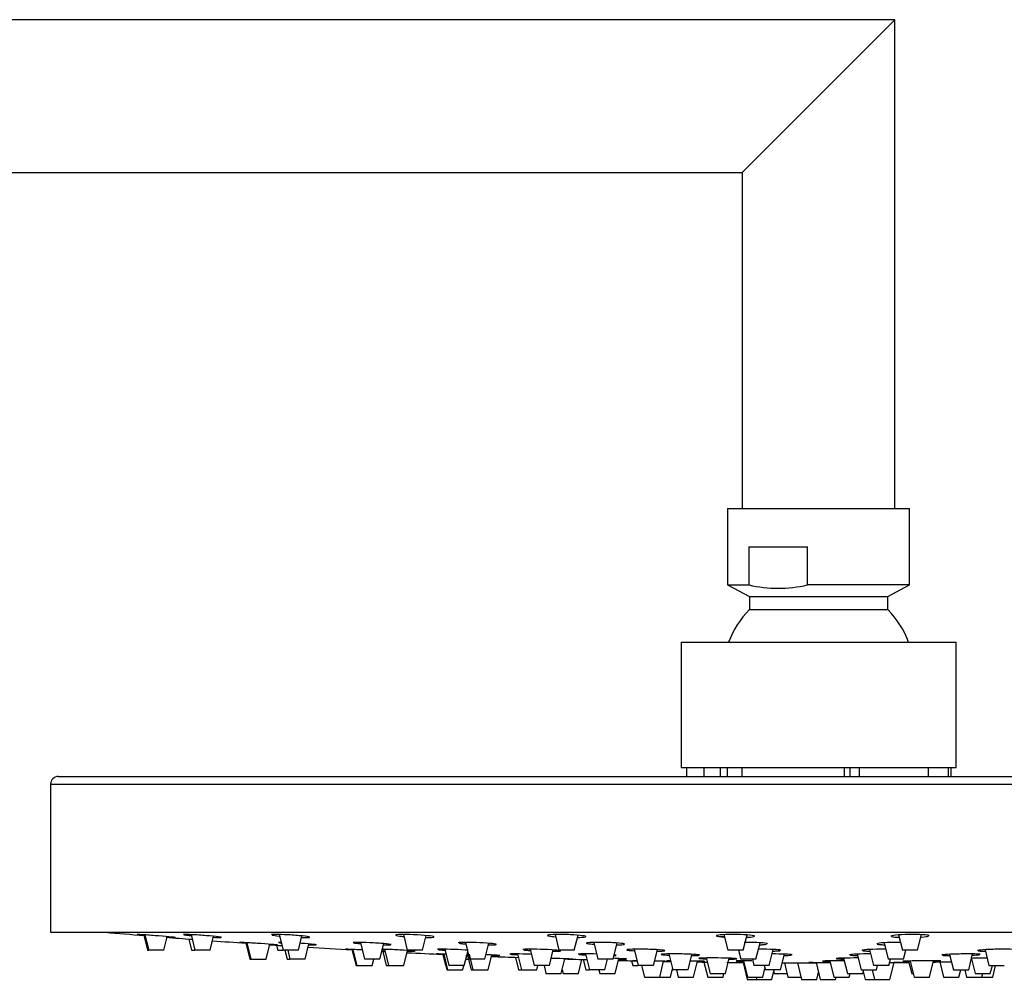
# Model space of a CAD drawing. Units: inches. Extents: x -1057 to -125, y -953 to 1528.
# Drawn here: x -330 to -201, y 1402 to 1528 of the extents above; entities that cross this region are included whole.
import ezdxf

# ---------------------------------------------------------------- set-up
doc = ezdxf.new("R2010")
doc.units = ezdxf.units.IN
for name, color, linetype in [('045022', 7, 'Continuous'), ('045116', 7, 'Continuous'), ('045118', 7, 'Continuous'), ('045119', 7, 'Continuous'), ('045120', 7, 'Continuous'), ('045121', 7, 'Continuous'), ('045122', 7, 'Continuous'), ('Default', 7, 'Continuous')]:
    doc.layers.add(name, color=color, linetype=linetype)

# ---------------------------------------------------------------- blocks, each defined once
blk = doc.blocks.new('SE14')
at = {"layer": '045022', "color": 7, "linetype": 'Continuous', "ltscale": 25.4}
for p, q in [((-215.69, 1527.99), (-530.69, 1527.99)), ((-215.69, 1527.99), (-235.69, 1507.99)), ((-215.69, 1463.99), (-215.69, 1527.99)), ((-217.19, 1526.49), (-234.19, 1509.49)), ((-510.69, 1507.99), (-235.69, 1507.99)), ((-235.69, 1507.99), (-235.69, 1463.99))]:
    blk.add_line(p, q, dxfattribs=at)
at = {"layer": '045116', "color": 7, "linetype": 'Continuous', "ltscale": 25.4}
for p, q in [((-237.59, 1463.99), (-213.79, 1463.99)), ((-237.59, 1463.99), (-237.59, 1453.99)), ((-213.79, 1453.99), (-213.79, 1463.99)), ((-234.8, 1458.99), (-227.15, 1458.99)), ((-234.8, 1458.99), (-234.8, 1453.99)), ((-227.15, 1453.99), (-227.15, 1458.99)), ((-237.59, 1453.99), (-234.8, 1453.99)), ((-237.59, 1453.99), (-234.74, 1452.49)), ((-213.79, 1453.99), (-227.15, 1453.99)), ((-216.64, 1452.49), (-213.79, 1453.99)), ((-234.74, 1452.49), (-216.64, 1452.49)), ((-234.74, 1452.49), (-234.74, 1450.79)), ((-216.64, 1450.79), (-216.64, 1452.49)), ((-234.74, 1450.79), (-216.64, 1450.79))]:
    blk.add_line(p, q, dxfattribs=at)
for centre, radius, start, end in [((-230.97, 1470.69), 17.13, 257.0947, 282.9053), ((-225.53, 1441.89), 12.8, 135.9753, 158.9593), ((-225.84, 1441.89), 12.8, 21.0407, 44.0247)]:
    blk.add_arc(centre, radius, start, end, dxfattribs=at)
at = {"layer": '045118', "color": 7, "linetype": 'Continuous', "ltscale": 25.4}
for p, q in [((-243.69, 1446.49), (-207.69, 1446.49)), ((-243.69, 1446.49), (-243.69, 1430.09)), ((-207.69, 1430.09), (-207.69, 1446.49)), ((-243.69, 1430.09), (-207.69, 1430.09))]:
    blk.add_line(p, q, dxfattribs=at)
at = {"layer": '045119', "color": 7, "linetype": 'Continuous', "ltscale": 25.4}
for p, q in [((-326.19, 1427.92), (-125.19, 1427.92)), ((-326.19, 1427.92), (-326.19, 1408.52)), ((-325.19, 1428.92), (-126.19, 1428.92)), ((-326.19, 1408.52), (-125.19, 1408.52))]:
    blk.add_line(p, q, dxfattribs=at)
blk.add_arc((-325.19, 1427.92), 1, 90, 180, dxfattribs=at)
at = {"layer": '045120', "color": 7, "linetype": 'Continuous', "ltscale": 25.4}
for start, end in [(265.09275, 265.35847), (265.51168, 265.69133), (265.83189, 266.06183), (266.21919, 266.30985), (266.49057, 266.79286), (267.00383, 267.01934), (267.17069, 267.41601), (267.57577, 267.60013), (267.75259, 267.93622), (268.25691, 268.40838), (268.62414, 268.75226), (268.93502, 268.98364), (270.7872, 270.91303), (269.16641, 269.23529), (269.36873, 269.48091), (269.7514, 269.98386), (270.51269, 270.6207)]:
    blk.add_arc((-225.69, 2495.77), 1091.25, start, end, dxfattribs=at)
for points, knots in [([(-313.89, 1408.18), (-314.41, 1408.21), (-314.76, 1408.24), (-314.86, 1408.24), (-314.86, 1408.23), (-314.86, 1408.23)], [0, 0, 0, 0, 0.125, 0.125, 0.1458597, 0.1458597, 0.1458597, 0.1458597]), ([(-314.85, 1408.23), (-314.81, 1408.22), (-314.63, 1408.2), (-314.21, 1408.16), (-314.05, 1408.15), (-313.88, 1408.13)], [0.1606791, 0.1606791, 0.1606791, 0.1606791, 0.25, 0.25, 0.2923473, 0.2923473, 0.2923473, 0.2923473]), ([(-310.92, 1407.9), (-310.89, 1407.89), (-310.87, 1407.89), (-310.33, 1407.85), (-309.97, 1407.83), (-309.8, 1407.83), (-309.98, 1407.86), (-310.78, 1407.93), (-311.39, 1407.98), (-312.68, 1408.09), (-313.36, 1408.14), (-313.89, 1408.18)], [0.4941258, 0.4941258, 0.4941258, 0.4941258, 0.5, 0.5, 0.625, 0.625, 0.75, 0.75, 0.875, 0.875, 1, 1, 1, 1]), ([(-307.27, 1408.18), (-307.88, 1408.21), (-308.37, 1408.24), (-308.75, 1408.24), (-308.81, 1408.23), (-308.81, 1408.22)], [0, 0, 0, 0, 0.125, 0.125, 0.1873228, 0.1873228, 0.1873228, 0.1873228]), ([(-308.78, 1408.2), (-308.74, 1408.2), (-308.69, 1408.19), (-308.45, 1408.15), (-308.17, 1408.12), (-307.81, 1408.08)], [0.2140728, 0.2140728, 0.2140728, 0.2140728, 0.25, 0.25, 0.3354485, 0.3354485, 0.3354485, 0.3354485]), ([(-303.82, 1407.85), (-303.82, 1407.86), (-303.88, 1407.87), (-304.26, 1407.93), (-304.75, 1407.98), (-305.96, 1408.09), (-306.66, 1408.14), (-307.27, 1408.18)], [0.6877601, 0.6877601, 0.6877601, 0.6877601, 0.75, 0.75, 0.875, 0.875, 1, 1, 1, 1]), ([(-304.89, 1407.86), (-304.5, 1407.84), (-304.18, 1407.83), (-303.97, 1407.83), (-303.93, 1407.83), (-303.91, 1407.83)], [0.5344422, 0.5344422, 0.5344422, 0.5344422, 0.625, 0.625, 0.6441784, 0.6441784, 0.6441784, 0.6441784]), ([(-295.09, 1408.18), (-295.75, 1408.21), (-296.35, 1408.24), (-297.08, 1408.23), (-297.26, 1408.22), (-297.27, 1408.19)], [0, 0, 0, 0, 0.125, 0.125, 0.2288015, 0.2288015, 0.2288015, 0.2288015]), ([(-297.19, 1408.16), (-297.06, 1408.12), (-296.74, 1408.08), (-296.27, 1408.03), (-296.26, 1408.03), (-296.24, 1408.03)], [0.267715, 0.267715, 0.267715, 0.267715, 0.375, 0.375, 0.3788973, 0.3788973, 0.3788973, 0.3788973]), ([(-292.27, 1407.88), (-292.27, 1407.88), (-292.27, 1407.89), (-292.38, 1407.93), (-292.73, 1407.98), (-293.76, 1408.09), (-294.44, 1408.14), (-295.09, 1408.18)], [0.7292516, 0.7292516, 0.7292516, 0.7292516, 0.75, 0.75, 0.875, 0.875, 1, 1, 1, 1]), ([(-293.33, 1407.84), (-293.12, 1407.84), (-292.94, 1407.83), (-292.55, 1407.83), (-292.39, 1407.84), (-292.32, 1407.85)], [0.5765629, 0.5765629, 0.5765629, 0.5765629, 0.625, 0.625, 0.6977146, 0.6977146, 0.6977146, 0.6977146]), ([(-278.19, 1408.18), (-278.84, 1408.21), (-279.52, 1408.24), (-280.55, 1408.23), (-280.91, 1408.21), (-281.08, 1408.14), (-280.9, 1408.09), (-280.35, 1408.01), (-280.17, 1407.99), (-279.98, 1407.98)], [0, 0, 0, 0, 0.125, 0.125, 0.25, 0.25, 0.375, 0.375, 0.421124, 0.421124, 0.421124, 0.421124]), ([(-277.07, 1407.83), (-277.05, 1407.83), (-277.02, 1407.83), (-276.47, 1407.83), (-276.12, 1407.86), (-275.95, 1407.93), (-276.13, 1407.98), (-276.93, 1408.09), (-277.53, 1408.14), (-278.19, 1408.18)], [0.6184246, 0.6184246, 0.6184246, 0.6184246, 0.625, 0.625, 0.75, 0.75, 0.875, 0.875, 1, 1, 1, 1]), ([(-257.7, 1408.18), (-258.31, 1408.21), (-259.01, 1408.24), (-260.22, 1408.23), (-260.72, 1408.21), (-261.22, 1408.14), (-261.22, 1408.09), (-260.79, 1408), (-260.49, 1407.96), (-260.12, 1407.93)], [0, 0, 0, 0, 0.125, 0.125, 0.25, 0.25, 0.375, 0.375, 0.4630798, 0.4630798, 0.4630798, 0.4630798]), ([(-257.22, 1407.84), (-256.84, 1407.85), (-256.53, 1407.87), (-256.1, 1407.93), (-256.1, 1407.98), (-256.6, 1408.09), (-257.09, 1408.14), (-257.7, 1408.18)], [0.660015, 0.660015, 0.660015, 0.660015, 0.75, 0.75, 0.875, 0.875, 1, 1, 1, 1]), ([(-235.04, 1408.18), (-235.56, 1408.21), (-236.24, 1408.24), (-237.53, 1408.23), (-238.15, 1408.21), (-238.87, 1408.14), (-239.06, 1408.1), (-239.06, 1408.06)], [0, 0, 0, 0, 0.125, 0.125, 0.25, 0.25, 0.3542802, 0.3542802, 0.3542802, 0.3542802]), ([(-239.04, 1408.03), (-238.95, 1407.98), (-238.6, 1407.93), (-238.06, 1407.89), (-238.03, 1407.89), (-238.01, 1407.89)], [0.3751247, 0.3751247, 0.3751247, 0.3751247, 0.5, 0.5, 0.5056438, 0.5056438, 0.5056438, 0.5056438]), ([(-235.13, 1407.86), (-234.92, 1407.87), (-234.73, 1407.88), (-234.17, 1407.93), (-233.99, 1407.98), (-234.16, 1408.09), (-234.51, 1408.14), (-235.04, 1408.18)], [0.7010368, 0.7010368, 0.7010368, 0.7010368, 0.75, 0.75, 0.875, 0.875, 1, 1, 1, 1]), ([(-211.73, 1408.18), (-212.14, 1408.21), (-212.74, 1408.24), (-214.04, 1408.23), (-214.72, 1408.21), (-215.76, 1408.14), (-216.11, 1408.09), (-216.21, 1408.02), (-216.22, 1408.02), (-216.22, 1408.01)], [0, 0, 0, 0, 0.125, 0.125, 0.25, 0.25, 0.375, 0.375, 0.3955936, 0.3955936, 0.3955936, 0.3955936]), ([(-216.16, 1407.97), (-216.08, 1407.94), (-215.93, 1407.91), (-215.55, 1407.88), (-215.36, 1407.86), (-215.15, 1407.86)], [0.4288723, 0.4288723, 0.4288723, 0.4288723, 0.5, 0.5, 0.5484319, 0.5484319, 0.5484319, 0.5484319]), ([(-212.28, 1407.89), (-212.25, 1407.89), (-212.22, 1407.89), (-211.74, 1407.93), (-211.42, 1407.97), (-211.29, 1408.01)], [0.7435627, 0.7435627, 0.7435627, 0.7435627, 0.75, 0.75, 0.8583191, 0.8583191, 0.8583191, 0.8583191]), ([(-300.5, 1407.15), (-301.03, 1407.18), (-301.38, 1407.2), (-301.48, 1407.2), (-301.49, 1407.2), (-301.49, 1407.2)], [0, 0, 0, 0, 0.125, 0.125, 0.1468356, 0.1468356, 0.1468356, 0.1468356]), ([(-301.48, 1407.2), (-301.44, 1407.19), (-301.26, 1407.17), (-300.85, 1407.14), (-300.7, 1407.13), (-300.54, 1407.12)], [0.1608139, 0.1608139, 0.1608139, 0.1608139, 0.25, 0.25, 0.2905949, 0.2905949, 0.2905949, 0.2905949]), ([(-297.5, 1406.91), (-297.49, 1406.91), (-297.49, 1406.91), (-296.96, 1406.88), (-296.6, 1406.86), (-296.43, 1406.86), (-296.6, 1406.88), (-297.4, 1406.94), (-298, 1406.99), (-299.3, 1407.08), (-299.98, 1407.12), (-300.5, 1407.15)], [0.4986618, 0.4986618, 0.4986618, 0.4986618, 0.5, 0.5, 0.625, 0.625, 0.75, 0.75, 0.875, 0.875, 1, 1, 1, 1]), ([(-296.03, 1407.2), (-296.09, 1407.2), (-296.14, 1407.2), (-296.31, 1407.2), (-296.37, 1407.2), (-296.37, 1407.19)], [0.10415726, 0.10415726, 0.10415726, 0.10415726, 0.125, 0.125, 0.18831616, 0.18831616, 0.18831616, 0.18831616]), ([(-296.34, 1407.18), (-296.31, 1407.17), (-296.26, 1407.16), (-296.14, 1407.15), (-296.08, 1407.14), (-296.02, 1407.13)], [0.21428005, 0.21428005, 0.21428005, 0.21428005, 0.25, 0.25, 0.27394727, 0.27394727, 0.27394727, 0.27394727]), ([(-291.38, 1406.88), (-291.38, 1406.88), (-291.44, 1406.9), (-291.81, 1406.94), (-292.3, 1406.99), (-293.11, 1407.05), (-293.32, 1407.06), (-293.54, 1407.08)], [0.6887412, 0.6887412, 0.6887412, 0.6887412, 0.75, 0.75, 0.875, 0.875, 0.9171086, 0.9171086, 0.9171086, 0.9171086]), ([(-292.4, 1406.89), (-292.04, 1406.87), (-291.75, 1406.86), (-291.53, 1406.86), (-291.5, 1406.86), (-291.47, 1406.86)], [0.5386672, 0.5386672, 0.5386672, 0.5386672, 0.625, 0.625, 0.6442913, 0.6442913, 0.6442913, 0.6442913]), ([(-286.64, 1406.27), (-287.16, 1406.29), (-287.51, 1406.31), (-287.62, 1406.31), (-287.62, 1406.31), (-287.62, 1406.31)], [0, 0, 0, 0, 0.125, 0.125, 0.1464629, 0.1464629, 0.1464629, 0.1464629]), ([(-287.61, 1406.31), (-287.57, 1406.3), (-287.39, 1406.29), (-286.98, 1406.26), (-286.83, 1406.25), (-286.66, 1406.24)], [0.1609228, 0.1609228, 0.1609228, 0.1609228, 0.25, 0.25, 0.2908128, 0.2908128, 0.2908128, 0.2908128]), ([(-284.42, 1407.15), (-285.08, 1407.18), (-285.68, 1407.2), (-286.42, 1407.2), (-286.61, 1407.19), (-286.61, 1407.17)], [0, 0, 0, 0, 0.125, 0.125, 0.2298019, 0.2298019, 0.2298019, 0.2298019]), ([(-286.54, 1407.14), (-286.4, 1407.11), (-286.09, 1407.07), (-285.63, 1407.03), (-285.62, 1407.03), (-285.62, 1407.03)], [0.267978, 0.267978, 0.267978, 0.267978, 0.375, 0.375, 0.3770817, 0.3770817, 0.3770817, 0.3770817]), ([(-281.61, 1406.9), (-281.61, 1406.9), (-281.62, 1406.91), (-281.71, 1406.94), (-282.06, 1406.99), (-283.09, 1407.08), (-283.77, 1407.12), (-284.42, 1407.15)], [0.7302516, 0.7302516, 0.7302516, 0.7302516, 0.75, 0.75, 0.875, 0.875, 1, 1, 1, 1]), ([(-282.83, 1406.04), (-282.74, 1406.04), (-282.68, 1406.03), (-282.59, 1406.03), (-282.65, 1406.04), (-282.83, 1406.05)], [0.580796, 0.580796, 0.580796, 0.580796, 0.625, 0.625, 0.7108721, 0.7108721, 0.7108721, 0.7108721]), ([(-282.63, 1406.87), (-282.45, 1406.86), (-282.28, 1406.86), (-281.9, 1406.86), (-281.74, 1406.87), (-281.66, 1406.88)], [0.5807095, 0.5807095, 0.5807095, 0.5807095, 0.625, 0.625, 0.6978978, 0.6978978, 0.6978978, 0.6978978]), ([(-278.48, 1406.04), (-278.48, 1406.05), (-278.54, 1406.06), (-278.91, 1406.1), (-279.41, 1406.14), (-280.61, 1406.21), (-281.31, 1406.24), (-281.92, 1406.27)], [0.688385, 0.688385, 0.688385, 0.688385, 0.75, 0.75, 0.875, 0.875, 1, 1, 1, 1]), ([(-279.5, 1406.05), (-279.14, 1406.04), (-278.84, 1406.03), (-278.63, 1406.03), (-278.6, 1406.03), (-278.57, 1406.03)], [0.5385643, 0.5385643, 0.5385643, 0.5385643, 0.625, 0.625, 0.6443819, 0.6443819, 0.6443819, 0.6443819]), ([(-273.37, 1406.27), (-274.03, 1406.29), (-274.64, 1406.31), (-275.37, 1406.31), (-275.55, 1406.3), (-275.56, 1406.28)], [0, 0, 0, 0, 0.125, 0.125, 0.2294485, 0.2294485, 0.2294485, 0.2294485]), ([(-275.48, 1406.26), (-275.35, 1406.23), (-275.03, 1406.2), (-274.58, 1406.17), (-274.57, 1406.17), (-274.56, 1406.17)], [0.2681994, 0.2681994, 0.2681994, 0.2681994, 0.375, 0.375, 0.3769665, 0.3769665, 0.3769665, 0.3769665]), ([(-270.02, 1407.15), (-270.68, 1407.18), (-271.35, 1407.2), (-272.39, 1407.2), (-272.75, 1407.18), (-272.86, 1407.15), (-272.86, 1407.14), (-272.86, 1407.14)], [0, 0, 0, 0, 0.125, 0.125, 0.25, 0.25, 0.2716586, 0.2716586, 0.2716586, 0.2716586]), ([(-272.74, 1407.09), (-272.65, 1407.07), (-272.52, 1407.05), (-272.22, 1407.02), (-272.05, 1407), (-271.87, 1406.99)], [0.32175663, 0.32175663, 0.32175663, 0.32175663, 0.375, 0.375, 0.41864453, 0.41864453, 0.41864453, 0.41864453]), ([(-267.86, 1406.93), (-267.86, 1406.96), (-268.04, 1407), (-268.76, 1407.08), (-269.37, 1407.12), (-270.02, 1407.15)], [0.771542, 0.771542, 0.771542, 0.771542, 0.875, 0.875, 1, 1, 1, 1]), ([(-268.88, 1406.86), (-268.87, 1406.86), (-268.86, 1406.86), (-268.33, 1406.86), (-267.98, 1406.88), (-267.89, 1406.91), (-267.88, 1406.91), (-267.88, 1406.91)], [0.6228905, 0.6228905, 0.6228905, 0.6228905, 0.625, 0.625, 0.75, 0.75, 0.7512525, 0.7512525, 0.7512525, 0.7512525]), ([(-261.58, 1406.27), (-262.23, 1406.29), (-262.91, 1406.31), (-263.95, 1406.31), (-264.3, 1406.29), (-264.4, 1406.26), (-264.41, 1406.26), (-264.41, 1406.25)], [0, 0, 0, 0, 0.125, 0.125, 0.25, 0.25, 0.2713214, 0.2713214, 0.2713214, 0.2713214]), ([(-264.28, 1406.22), (-264.2, 1406.2), (-264.07, 1406.19), (-263.76, 1406.16), (-263.6, 1406.15), (-263.42, 1406.13)], [0.32198422, 0.32198422, 0.32198422, 0.32198422, 0.375, 0.375, 0.41827004, 0.41827004, 0.41827004, 0.41827004]), ([(-259.41, 1406.09), (-259.41, 1406.11), (-259.59, 1406.14), (-260.32, 1406.21), (-260.92, 1406.24), (-261.58, 1406.27)], [0.7711931, 0.7711931, 0.7711931, 0.7711931, 0.875, 0.875, 1, 1, 1, 1]), ([(-260.42, 1406.03), (-260.41, 1406.03), (-260.41, 1406.03), (-259.88, 1406.03), (-259.52, 1406.05), (-259.43, 1406.07), (-259.43, 1406.07), (-259.43, 1406.08)], [0.6229268, 0.6229268, 0.6229268, 0.6229268, 0.625, 0.625, 0.75, 0.75, 0.7514609, 0.7514609, 0.7514609, 0.7514609]), ([(-252.6, 1407.15), (-253.21, 1407.18), (-253.91, 1407.2), (-255.12, 1407.2), (-255.62, 1407.18), (-256.13, 1407.12), (-256.14, 1407.08), (-255.72, 1407), (-255.43, 1406.97), (-255.08, 1406.95)], [0, 0, 0, 0, 0.125, 0.125, 0.25, 0.25, 0.375, 0.375, 0.460576, 0.460576, 0.460576, 0.460576]), ([(-252.09, 1406.87), (-251.73, 1406.88), (-251.44, 1406.89), (-251.01, 1406.94), (-251.01, 1406.99), (-251.5, 1407.08), (-251.99, 1407.12), (-252.6, 1407.15)], [0.6647451, 0.6647451, 0.6647451, 0.6647451, 0.75, 0.75, 0.875, 0.875, 1, 1, 1, 1]), ([(-247.33, 1406.27), (-247.94, 1406.29), (-248.64, 1406.31), (-249.85, 1406.31), (-250.35, 1406.29), (-250.85, 1406.24), (-250.86, 1406.21), (-250.44, 1406.15), (-250.16, 1406.12), (-249.8, 1406.1)], [0, 0, 0, 0, 0.125, 0.125, 0.25, 0.25, 0.375, 0.375, 0.4600603, 0.4600603, 0.4600603, 0.4600603]), ([(-246.81, 1406.04), (-246.45, 1406.04), (-246.16, 1406.06), (-245.74, 1406.1), (-245.74, 1406.14), (-246.23, 1406.21), (-246.72, 1406.24), (-247.33, 1406.27)], [0.6647754, 0.6647754, 0.6647754, 0.6647754, 0.75, 0.75, 0.875, 0.875, 1, 1, 1, 1]), ([(-233.35, 1407.15), (-233.87, 1407.18), (-234.55, 1407.2), (-235.27, 1407.2), (-235.34, 1407.2), (-235.41, 1407.2)], [0, 0, 0, 0, 0.125, 0.125, 0.1390925, 0.1390925, 0.1390925, 0.1390925]), ([(-231.61, 1406.27), (-232.14, 1406.29), (-232.81, 1406.31), (-233.5, 1406.31), (-233.53, 1406.31), (-233.56, 1406.31)], [0, 0, 0, 0, 0.125, 0.125, 0.1316115, 0.1316115, 0.1316115, 0.1316115]), ([(-233.4, 1406.88), (-233.22, 1406.89), (-233.05, 1406.9), (-232.73, 1406.93), (-232.59, 1406.94), (-232.51, 1406.96)], [0.70597879, 0.70597879, 0.70597879, 0.70597879, 0.75, 0.75, 0.80472455, 0.80472455, 0.80472455, 0.80472455]), ([(-232.38, 1407.01), (-232.38, 1407.02), (-232.39, 1407.03), (-232.48, 1407.08), (-232.83, 1407.12), (-233.35, 1407.15)], [0.8551186, 0.8551186, 0.8551186, 0.8551186, 0.875, 0.875, 1, 1, 1, 1]), ([(-231.66, 1406.05), (-231.47, 1406.06), (-231.31, 1406.07), (-230.99, 1406.09), (-230.85, 1406.1), (-230.76, 1406.11)], [0.70594511, 0.70594511, 0.70594511, 0.70594511, 0.75, 0.75, 0.80495933, 0.80495933, 0.80495933, 0.80495933]), ([(-230.64, 1406.15), (-230.64, 1406.16), (-230.65, 1406.17), (-230.74, 1406.21), (-231.09, 1406.24), (-231.61, 1406.27)], [0.8547598, 0.8547598, 0.8547598, 0.8547598, 0.875, 0.875, 1, 1, 1, 1]), ([(-216.85, 1406.31), (-216.94, 1406.31), (-217.04, 1406.31), (-217.79, 1406.31), (-218.48, 1406.29), (-219.51, 1406.24), (-219.87, 1406.21), (-219.97, 1406.16), (-219.98, 1406.16), (-219.98, 1406.15)], [0.1054449, 0.1054449, 0.1054449, 0.1054449, 0.125, 0.125, 0.25, 0.25, 0.375, 0.375, 0.3961753, 0.3961753, 0.3961753, 0.3961753]), ([(-219.92, 1406.12), (-219.85, 1406.11), (-219.69, 1406.09), (-219.32, 1406.06), (-219.15, 1406.06), (-218.96, 1406.05)], [0.4291822, 0.4291822, 0.4291822, 0.4291822, 0.5, 0.5, 0.545369, 0.545369, 0.545369, 0.545369]), ([(-214.95, 1407.2), (-215.04, 1407.2), (-215.13, 1407.2), (-215.87, 1407.2), (-216.56, 1407.18), (-217.59, 1407.12), (-217.95, 1407.08), (-218.06, 1407.02), (-218.06, 1407.02), (-218.06, 1407.01)], [0.1069071, 0.1069071, 0.1069071, 0.1069071, 0.125, 0.125, 0.25, 0.25, 0.375, 0.375, 0.3965593, 0.3965593, 0.3965593, 0.3965593]), ([(-218.01, 1406.98), (-217.93, 1406.95), (-217.78, 1406.93), (-217.41, 1406.9), (-217.24, 1406.89), (-217.04, 1406.88)], [0.4290379, 0.4290379, 0.4290379, 0.4290379, 0.5, 0.5, 0.5460489, 0.5460489, 0.5460489, 0.5460489]), ([(-200.06, 1406.27), (-200.31, 1406.29), (-200.81, 1406.31), (-202.01, 1406.31), (-202.72, 1406.29), (-203.93, 1406.24), (-204.43, 1406.21), (-204.81, 1406.15), (-204.87, 1406.13), (-204.87, 1406.12)], [0, 0, 0, 0, 0.125, 0.125, 0.25, 0.25, 0.375, 0.375, 0.4377497, 0.4377497, 0.4377497, 0.4377497]), ([(-204.78, 1406.08), (-204.75, 1406.08), (-204.72, 1406.08), (-204.51, 1406.06), (-204.22, 1406.04), (-203.85, 1406.04)], [0.4830963, 0.4830963, 0.4830963, 0.4830963, 0.5, 0.5, 0.5877852, 0.5877852, 0.5877852, 0.5877852]), ([(-274.76, 1405.66), (-275.28, 1405.68), (-275.63, 1405.69), (-275.73, 1405.69), (-275.74, 1405.69), (-275.74, 1405.69)], [0, 0, 0, 0, 0.125, 0.125, 0.1461079, 0.1461079, 0.1461079, 0.1461079]), ([(-275.72, 1405.68), (-275.68, 1405.68), (-275.5, 1405.67), (-275.09, 1405.65), (-274.93, 1405.64), (-274.76, 1405.63)], [0.1609987, 0.1609987, 0.1609987, 0.1609987, 0.25, 0.25, 0.2916662, 0.2916662, 0.2916662, 0.2916662]), ([(-271.75, 1405.5), (-271.74, 1405.5), (-271.73, 1405.5), (-271.59, 1405.49), (-271.48, 1405.49), (-271.37, 1405.49)], [0.49751538, 0.49751538, 0.49751538, 0.49751538, 0.5, 0.5, 0.52997538, 0.52997538, 0.52997538, 0.52997538]), ([(-267.42, 1405.48), (-267.42, 1405.48), (-267.48, 1405.49), (-267.86, 1405.52), (-268.35, 1405.55), (-269.04, 1405.58), (-269.12, 1405.59), (-269.21, 1405.59)], [0.6880422, 0.6880422, 0.6880422, 0.6880422, 0.75, 0.75, 0.875, 0.875, 0.8921527, 0.8921527, 0.8921527, 0.8921527]), ([(-268.45, 1405.48), (-268.08, 1405.47), (-267.78, 1405.47), (-267.57, 1405.47), (-267.54, 1405.47), (-267.51, 1405.47)], [0.5376664, 0.5376664, 0.5376664, 0.5376664, 0.625, 0.625, 0.6444452, 0.6444452, 0.6444452, 0.6444452]), ([(-263.91, 1405.66), (-264.56, 1405.68), (-265.17, 1405.69), (-265.9, 1405.69), (-266.08, 1405.68), (-266.08, 1405.66)], [0, 0, 0, 0, 0.125, 0.125, 0.2291073, 0.2291073, 0.2291073, 0.2291073]), ([(-266.01, 1405.64), (-265.87, 1405.63), (-265.55, 1405.6), (-265.1, 1405.58), (-265.09, 1405.58), (-265.08, 1405.57)], [0.2683526, 0.2683526, 0.2683526, 0.2683526, 0.375, 0.375, 0.3774558, 0.3774558, 0.3774558, 0.3774558]), ([(-258.86, 1405.03), (-258.86, 1405.03), (-258.85, 1405.03), (-258.33, 1405.01), (-257.97, 1405), (-257.79, 1405), (-257.97, 1405.01), (-258.76, 1405.04), (-259.37, 1405.06), (-260.24, 1405.09), (-260.46, 1405.1), (-260.68, 1405.1)], [0.4987908, 0.4987908, 0.4987908, 0.4987908, 0.5, 0.5, 0.625, 0.625, 0.75, 0.75, 0.875, 0.875, 0.9172202, 0.9172202, 0.9172202, 0.9172202]), ([(-254.74, 1405.67), (-255.26, 1405.68), (-255.77, 1405.69), (-256.7, 1405.69), (-257.06, 1405.67), (-257.16, 1405.65), (-257.17, 1405.65), (-257.17, 1405.64)], [0.0252827, 0.0252827, 0.0252827, 0.0252827, 0.125, 0.125, 0.25, 0.25, 0.2709939, 0.2709939, 0.2709939, 0.2709939]), ([(-257.04, 1405.61), (-256.95, 1405.6), (-256.82, 1405.59), (-256.51, 1405.57), (-256.35, 1405.56), (-256.16, 1405.55)], [0.32214138, 0.32214138, 0.32214138, 0.32214138, 0.375, 0.375, 0.41868744, 0.41868744, 0.41868744, 0.41868744]), ([(-250.82, 1405.02), (-250.82, 1405.02), (-250.83, 1405.02), (-250.92, 1405.04), (-251.27, 1405.06), (-252.01, 1405.09), (-252.27, 1405.1), (-252.54, 1405.11)], [0.7302798, 0.7302798, 0.7302798, 0.7302798, 0.75, 0.75, 0.875, 0.875, 0.929685, 0.929685, 0.929685, 0.929685]), ([(-252.45, 1405.48), (-252.32, 1405.48), (-252.23, 1405.49), (-252.19, 1405.5), (-252.19, 1405.5), (-252.18, 1405.5)], [0.69482583, 0.69482583, 0.69482583, 0.69482583, 0.75, 0.75, 0.75160548, 0.75160548, 0.75160548, 0.75160548]), ([(-251.84, 1405), (-251.65, 1405), (-251.48, 1405), (-251.11, 1405), (-250.95, 1405), (-250.87, 1405.01)], [0.5812962, 0.5812962, 0.5812962, 0.5812962, 0.625, 0.625, 0.6982424, 0.6982424, 0.6982424, 0.6982424]), ([(-249.47, 1404.79), (-249.73, 1404.79), (-249.9, 1404.79), (-249.97, 1404.79), (-249.98, 1404.79), (-249.98, 1404.79)], [0.0428906, 0.0428906, 0.0428906, 0.0428906, 0.125, 0.125, 0.1467586, 0.1467586, 0.1467586, 0.1467586]), ([(-245.95, 1404.71), (-245.44, 1404.7), (-245.09, 1404.69), (-244.92, 1404.69), (-245.09, 1404.7), (-245.89, 1404.72), (-246.49, 1404.73), (-247.14, 1404.74), (-247.15, 1404.74), (-247.15, 1404.74)], [0.5014912, 0.5014912, 0.5014912, 0.5014912, 0.625, 0.625, 0.75, 0.75, 0.875, 0.875, 0.8754471, 0.8754471, 0.8754471, 0.8754471]), ([(-242.82, 1405.66), (-243.43, 1405.68), (-244.13, 1405.69), (-245.33, 1405.69), (-245.83, 1405.67), (-246.21, 1405.64), (-246.27, 1405.63), (-246.27, 1405.62)], [0, 0, 0, 0, 0.125, 0.125, 0.25, 0.25, 0.3129713, 0.3129713, 0.3129713, 0.3129713]), ([(-246.27, 1405.61), (-246.25, 1405.6), (-246.19, 1405.59), (-245.91, 1405.56), (-245.63, 1405.54), (-245.27, 1405.52)], [0.3221414, 0.3221414, 0.3221414, 0.3221414, 0.375, 0.375, 0.4603192, 0.4603192, 0.4603192, 0.4603192]), ([(-242.29, 1405.47), (-241.93, 1405.48), (-241.64, 1405.49), (-241.21, 1405.52), (-241.21, 1405.55), (-241.71, 1405.61), (-242.21, 1405.63), (-242.82, 1405.66)], [0.6640342, 0.6640342, 0.6640342, 0.6640342, 0.75, 0.75, 0.875, 0.875, 1, 1, 1, 1]), ([(-240.56, 1404.7), (-240.56, 1404.7), (-240.56, 1404.71), (-240.66, 1404.72), (-241.01, 1404.73), (-241.8, 1404.75), (-242.13, 1404.76), (-242.48, 1404.76)], [0.7302246, 0.7302246, 0.7302246, 0.7302246, 0.75, 0.75, 0.875, 0.875, 0.9430898, 0.9430898, 0.9430898, 0.9430898]), ([(-241.54, 1404.69), (-241.37, 1404.69), (-241.21, 1404.69), (-240.85, 1404.69), (-240.69, 1404.69), (-240.61, 1404.7)], [0.5837829, 0.5837829, 0.5837829, 0.5837829, 0.625, 0.625, 0.6983026, 0.6983026, 0.6983026, 0.6983026]), ([(-237.91, 1405.14), (-238.52, 1405.15), (-239.22, 1405.16), (-240.43, 1405.16), (-240.93, 1405.15), (-241.43, 1405.12), (-241.44, 1405.1), (-241.02, 1405.07), (-240.73, 1405.05), (-240.38, 1405.04)], [0, 0, 0, 0, 0.125, 0.125, 0.25, 0.25, 0.375, 0.375, 0.4606016, 0.4606016, 0.4606016, 0.4606016]), ([(-237.38, 1405), (-237.03, 1405.01), (-236.75, 1405.02), (-236.32, 1405.04), (-236.31, 1405.06), (-236.81, 1405.1), (-237.3, 1405.12), (-237.91, 1405.14)], [0.665473, 0.665473, 0.665473, 0.665473, 0.75, 0.75, 0.875, 0.875, 1, 1, 1, 1]), ([(-234.4, 1404.79), (-234.58, 1404.79), (-234.76, 1404.79), (-235.53, 1404.79), (-236.03, 1404.79), (-236.53, 1404.77), (-236.54, 1404.76), (-236.13, 1404.73), (-235.85, 1404.72), (-235.51, 1404.72)], [0.0904453, 0.0904453, 0.0904453, 0.0904453, 0.125, 0.125, 0.25, 0.25, 0.375, 0.375, 0.4579204, 0.4579204, 0.4579204, 0.4579204]), ([(-230.18, 1405.48), (-229.99, 1405.49), (-229.81, 1405.49), (-229.49, 1405.51), (-229.36, 1405.52), (-229.27, 1405.53)], [0.7051054, 0.7051054, 0.7051054, 0.7051054, 0.75, 0.75, 0.8051217, 0.8051217, 0.8051217, 0.8051217]), ([(-229.15, 1405.56), (-229.15, 1405.57), (-229.16, 1405.57), (-229.26, 1405.61), (-229.6, 1405.63), (-230.13, 1405.66)], [0.854416, 0.854416, 0.854416, 0.854416, 0.875, 0.875, 1, 1, 1, 1]), ([(-222.31, 1404.79), (-222.32, 1404.79), (-222.33, 1404.79), (-222.99, 1404.79), (-223.67, 1404.79), (-224.71, 1404.77), (-225.07, 1404.76), (-225.17, 1404.74), (-225.18, 1404.74), (-225.18, 1404.74)], [0.1233552, 0.1233552, 0.1233552, 0.1233552, 0.125, 0.125, 0.25, 0.25, 0.375, 0.375, 0.3964545, 0.3964545, 0.3964545, 0.3964545]), ([(-225.12, 1404.73), (-225.05, 1404.72), (-224.89, 1404.71), (-224.53, 1404.7), (-224.37, 1404.7), (-224.19, 1404.7)], [0.4294197, 0.4294197, 0.4294197, 0.4294197, 0.5, 0.5, 0.5428943, 0.5428943, 0.5428943, 0.5428943]), ([(-220.5, 1405.16), (-220.52, 1405.16), (-220.54, 1405.16), (-221.21, 1405.16), (-221.89, 1405.15), (-222.93, 1405.12), (-223.29, 1405.1), (-223.39, 1405.08), (-223.4, 1405.07), (-223.4, 1405.07)], [0.1213049, 0.1213049, 0.1213049, 0.1213049, 0.125, 0.125, 0.25, 0.25, 0.375, 0.375, 0.3965212, 0.3965212, 0.3965212, 0.3965212]), ([(-223.34, 1405.05), (-223.27, 1405.04), (-223.11, 1405.03), (-222.75, 1405.02), (-222.58, 1405.02), (-222.38, 1405.01)], [0.4293633, 0.4293633, 0.4293633, 0.4293633, 0.5, 0.5, 0.5454638, 0.5454638, 0.5454638, 0.5454638]), ([(-218.9, 1405.69), (-219.51, 1405.69), (-220.15, 1405.67), (-221.16, 1405.63), (-221.51, 1405.61), (-221.61, 1405.57), (-221.62, 1405.57), (-221.62, 1405.56)], [0.1318627, 0.1318627, 0.1318627, 0.1318627, 0.25, 0.25, 0.375, 0.375, 0.3958127, 0.3958127, 0.3958127, 0.3958127]), ([(-221.56, 1405.54), (-221.49, 1405.52), (-221.33, 1405.51), (-220.96, 1405.49), (-220.79, 1405.48), (-220.6, 1405.48)], [0.4292814, 0.4292814, 0.4292814, 0.4292814, 0.5, 0.5, 0.5454038, 0.5454038, 0.5454038, 0.5454038]), ([(-209.7, 1404.78), (-209.79, 1404.79), (-210.14, 1404.79), (-211.17, 1404.79), (-211.85, 1404.79), (-213.15, 1404.77), (-213.76, 1404.76), (-214.56, 1404.73), (-214.75, 1404.72), (-214.58, 1404.7), (-214.23, 1404.69), (-213.72, 1404.69), (-213.71, 1404.69), (-213.71, 1404.69)], [0, 0, 0, 0, 0.125, 0.125, 0.25, 0.25, 0.375, 0.375, 0.5, 0.5, 0.625, 0.625, 0.6254673, 0.6254673, 0.6254673, 0.6254673]), ([(-210.65, 1404.73), (-210.48, 1404.73), (-210.34, 1404.74), (-209.92, 1404.75), (-209.74, 1404.76), (-209.69, 1404.77)], [0.8354024, 0.8354024, 0.8354024, 0.8354024, 0.875, 0.875, 0.9666535, 0.9666535, 0.9666535, 0.9666535]), ([(-204.73, 1405.66), (-204.98, 1405.68), (-205.48, 1405.69), (-206.68, 1405.69), (-207.39, 1405.67), (-208.6, 1405.63), (-209.09, 1405.61), (-209.47, 1405.56), (-209.54, 1405.55), (-209.54, 1405.53)], [0, 0, 0, 0, 0.125, 0.125, 0.25, 0.25, 0.375, 0.375, 0.4373845, 0.4373845, 0.4373845, 0.4373845]), ([(-209.44, 1405.51), (-209.41, 1405.5), (-209.38, 1405.5), (-209.17, 1405.48), (-208.88, 1405.47), (-208.51, 1405.47)], [0.4831506, 0.4831506, 0.4831506, 0.4831506, 0.5, 0.5, 0.5877633, 0.5877633, 0.5877633, 0.5877633]), ([(-203.68, 1405.15), (-203.96, 1405.15), (-204.24, 1405.15), (-204.95, 1405.13), (-205.37, 1405.12), (-205.72, 1405.1)], [0.1962737, 0.1962737, 0.1962737, 0.1962737, 0.25, 0.25, 0.3335495, 0.3335495, 0.3335495, 0.3335495]), ([(-205.54, 1405.52), (-205.19, 1405.54), (-204.9, 1405.56), (-204.65, 1405.59), (-204.6, 1405.59), (-204.57, 1405.6)], [0.7895686, 0.7895686, 0.7895686, 0.7895686, 0.875, 0.875, 0.9128293, 0.9128293, 0.9128293, 0.9128293]), ([(-226.02, 1404.54), (-226.18, 1404.54), (-226.32, 1404.54), (-226.84, 1404.55), (-227.02, 1404.55), (-226.85, 1404.56), (-226.49, 1404.57), (-225.45, 1404.58), (-224.79, 1404.58), (-224.15, 1404.58)], [0.4609788, 0.4609788, 0.4609788, 0.4609788, 0.5, 0.5, 0.625, 0.625, 0.75, 0.75, 0.8727841, 0.8727841, 0.8727841, 0.8727841]), ([(-216.38, 1404.57), (-215.77, 1404.58), (-215.28, 1404.58), (-214.79, 1404.58), (-214.79, 1404.58), (-215.05, 1404.57)], [0.7506143, 0.7506143, 0.7506143, 0.7506143, 0.875, 0.875, 1, 1, 1, 1])]:
    blk.add_open_spline(points, degree=3, knots=knots, dxfattribs=at)
for points in [[(-211.22, 1408.06), (-211.22, 1408.11), (-211.4, 1408.15), (-211.73, 1408.18)], [(-285.41, 1406.21), (-285.85, 1406.23), (-286.28, 1406.25), (-286.64, 1406.27)], [(-282.83, 1406.23), (-282.73, 1406.22), (-282.62, 1406.21), (-282.5, 1406.21)], [(-281.92, 1406.27), (-282.27, 1406.28), (-282.57, 1406.29), (-282.82, 1406.3)], [(-271.54, 1406.17), (-272.05, 1406.21), (-272.72, 1406.24), (-273.37, 1406.27)], [(-274.43, 1405.64), (-274.54, 1405.65), (-274.65, 1405.65), (-274.76, 1405.66)], [(-271.71, 1405.62), (-271.62, 1405.61), (-271.53, 1405.61), (-271.43, 1405.6)], [(-271.44, 1405.67), (-271.53, 1405.67), (-271.6, 1405.68), (-271.68, 1405.68)], [(-263.28, 1405.63), (-263.48, 1405.64), (-263.7, 1405.65), (-263.91, 1405.66)], [(-252.17, 1405.51), (-252.17, 1405.52), (-252.25, 1405.54), (-252.41, 1405.55)], [(-249.97, 1404.79), (-249.92, 1404.79), (-249.75, 1404.78), (-249.48, 1404.78)], [(-245.1, 1404.79), (-245.39, 1404.79), (-245.55, 1404.79), (-245.56, 1404.78)], [(-245.48, 1404.77), (-245.4, 1404.77), (-245.26, 1404.76), (-245.07, 1404.76)], [(-230.13, 1405.66), (-230.59, 1405.67), (-231.18, 1405.68), (-231.76, 1405.69)], [(-209.68, 1404.77), (-209.68, 1404.77), (-209.69, 1404.78), (-209.7, 1404.78)], [(-204.54, 1405.62), (-204.54, 1405.63), (-204.6, 1405.64), (-204.73, 1405.66)], [(-215.05, 1404.57), (-215.21, 1404.57), (-215.46, 1404.57), (-215.78, 1404.56)]]:
    blk.add_open_spline(points, degree=3, dxfattribs=at)
at = {"layer": '045121', "color": 7, "linetype": 'Continuous', "ltscale": 25.4}
for p, q in [((-242.98, 1430.09), (-242.98, 1428.92)), ((-240.69, 1430.09), (-240.69, 1428.92)), ((-238.57, 1430.09), (-238.57, 1428.92)), ((-237.64, 1430.09), (-237.64, 1428.92)), ((-235.74, 1430.09), (-235.74, 1428.92)), ((-222.32, 1430.09), (-222.32, 1428.92)), ((-221.6, 1430.09), (-221.6, 1428.92)), ((-220.35, 1430.09), (-220.35, 1428.92)), ((-211.35, 1430.09), (-211.35, 1428.92)), ((-208.72, 1430.09), (-208.72, 1428.92)), ((-208.39, 1430.09), (-208.39, 1428.92))]:
    blk.add_line(p, q, dxfattribs=at)
at = {"layer": '045122', "color": 7, "linetype": 'Continuous', "ltscale": 25.4}
for p, q in [((-313.99, 1408.1), (-313.51, 1406.16)), ((-313.87, 1408.18), (-313.36, 1406.16)), ((-311.36, 1406.16), (-310.92, 1407.94)), ((-308.11, 1407.63), (-307.74, 1406.16)), ((-307.82, 1408.21), (-307.31, 1406.16)), ((-305.31, 1406.16), (-304.86, 1407.99)), ((-296.28, 1408.23), (-295.77, 1406.16)), ((-293.77, 1406.16), (-293.3, 1408.04)), ((-280.03, 1408.23), (-279.51, 1406.16)), ((-277.51, 1406.16), (-277.03, 1408.09)), ((-260.18, 1408.23), (-259.66, 1406.16)), ((-257.66, 1406.16), (-257.17, 1408.14)), ((-238.07, 1408.21), (-237.56, 1406.16)), ((-235.56, 1406.16), (-235.05, 1408.18)), ((-215.22, 1408.17), (-214.72, 1406.16)), ((-212.72, 1406.16), (-212.21, 1408.21)), ((-313.51, 1406.16), (-313.36, 1406.16)), ((-311.36, 1406.16), (-313.36, 1406.16)), ((-307.74, 1406.16), (-307.31, 1406.16)), ((-305.31, 1406.16), (-307.31, 1406.16)), ((-300.63, 1407.09), (-300.11, 1405.01)), ((-300.53, 1407.15), (-299.99, 1405.01)), ((-297.99, 1405.01), (-297.51, 1406.95)), ((-296.61, 1406.82), (-296.44, 1406.16)), ((-296.44, 1406.16), (-295.77, 1406.16)), ((-293.77, 1406.16), (-295.77, 1406.16)), ((-295.52, 1406.16), (-295.23, 1405.01)), ((-295.16, 1406.16), (-294.87, 1405.01)), ((-292.87, 1405.01), (-292.38, 1406.99)), ((-286.72, 1406.15), (-286.22, 1404.16)), ((-286.65, 1406.27), (-286.12, 1404.16)), ((-285.65, 1407.2), (-285.11, 1405.01)), ((-283.11, 1405.01), (-282.6, 1407.03)), ((-282.73, 1406.01), (-282.26, 1404.16)), ((-282.51, 1406.29), (-281.97, 1404.16)), ((-279.97, 1404.16), (-279.48, 1406.14)), ((-277.51, 1406.16), (-279.51, 1406.16)), ((-274.59, 1406.3), (-274.06, 1404.16)), ((-272.06, 1404.16), (-271.6, 1405.97)), ((-271.91, 1407.2), (-271.36, 1405.01)), ((-269.36, 1405.01), (-268.85, 1407.08)), ((-263.45, 1406.31), (-262.91, 1404.16)), ((-260.91, 1404.16), (-260.4, 1406.21)), ((-257.66, 1406.16), (-259.66, 1406.16)), ((-255.12, 1407.19), (-254.57, 1405.01)), ((-252.57, 1405.01), (-252.05, 1407.12)), ((-249.83, 1406.3), (-249.3, 1404.16)), ((-247.3, 1404.16), (-246.78, 1406.24)), ((-235.56, 1406.16), (-237.56, 1406.16)), ((-236.17, 1406.16), (-235.88, 1405.01)), ((-233.88, 1405.01), (-233.35, 1407.15)), ((-232.14, 1404.16), (-231.62, 1406.27)), ((-219, 1406.27), (-218.48, 1404.16)), ((-217.1, 1407.15), (-216.56, 1405.01)), ((-212.72, 1406.16), (-214.72, 1406.16)), ((-214.56, 1405.01), (-214.28, 1406.16)), ((-203.89, 1406.24), (-203.38, 1404.16)), ((-300.11, 1405.01), (-299.99, 1405.01)), ((-299.99, 1405.01), (-297.99, 1405.01)), ((-295.23, 1405.01), (-294.87, 1405.01)), ((-292.87, 1405.01), (-294.87, 1405.01)), ((-283.11, 1405.01), (-285.11, 1405.01)), ((-284.12, 1404.16), (-283.91, 1405.01)), ((-274.88, 1405.59), (-274.52, 1404.16)), ((-274.8, 1405.55), (-274.32, 1403.61)), ((-274.75, 1405.65), (-274.24, 1403.61)), ((-271.84, 1405.01), (-271.5, 1405.01)), ((-271.62, 1405.48), (-271.15, 1403.61)), ((-271.43, 1405.67), (-270.92, 1403.61)), ((-269.36, 1405.01), (-271.36, 1405.01)), ((-268.92, 1403.61), (-268.43, 1405.55)), ((-265.36, 1405.24), (-264.95, 1403.61)), ((-265.1, 1405.68), (-264.58, 1403.61)), ((-259.36, 1403.11), (-258.88, 1405.04)), ((-257.11, 1403.11), (-256.65, 1404.96)), ((-256.48, 1404.95), (-256.15, 1403.61)), ((-256.18, 1405.69), (-255.67, 1403.61)), ((-252.57, 1405.01), (-254.57, 1405.01)), ((-253.67, 1403.61), (-253.32, 1405.01)), ((-252.32, 1403.11), (-251.83, 1405.08)), ((-250.16, 1404.79), (-250, 1404.16)), ((-246.48, 1402.66), (-245.97, 1404.72)), ((-245.29, 1405.68), (-244.77, 1403.61)), ((-242.77, 1403.61), (-242.27, 1405.63)), ((-242.06, 1402.66), (-241.54, 1404.74)), ((-240.39, 1405.16), (-239.88, 1403.11)), ((-237.88, 1403.11), (-237.37, 1405.12)), ((-233.88, 1405.01), (-235.88, 1405.01)), ((-235.51, 1404.79), (-234.98, 1402.66)), ((-234.35, 1405.01), (-234.14, 1404.16)), ((-230.65, 1403.61), (-230.14, 1405.66)), ((-224.21, 1404.78), (-223.68, 1402.66)), ((-222.41, 1405.14), (-221.9, 1403.11)), ((-220.63, 1405.65), (-220.12, 1403.61)), ((-214.56, 1405.01), (-216.56, 1405.01)), ((-216.48, 1404.16), (-216.27, 1405.01)), ((-213.71, 1404.75), (-213.18, 1402.66)), ((-211.18, 1402.66), (-210.65, 1404.79)), ((-208.54, 1405.63), (-208.04, 1403.61)), ((-206.04, 1403.61), (-205.52, 1405.68)), ((-205.68, 1405.03), (-205.21, 1403.11)), ((-286.22, 1404.16), (-286.12, 1404.16)), ((-286.12, 1404.16), (-284.12, 1404.16)), ((-282.26, 1404.16), (-281.97, 1404.16)), ((-281.97, 1404.16), (-279.97, 1404.16)), ((-274.52, 1404.16), (-274.45, 1404.16)), ((-274.32, 1403.61), (-274.24, 1403.61)), ((-274.24, 1403.61), (-272.24, 1403.61)), ((-272.06, 1404.16), (-274.06, 1404.16)), ((-272.24, 1403.61), (-272.1, 1404.16)), ((-271.15, 1403.61), (-270.92, 1403.61)), ((-270.92, 1403.61), (-268.92, 1403.61)), ((-264.95, 1403.61), (-264.58, 1403.61)), ((-264.58, 1403.61), (-262.58, 1403.61)), ((-260.91, 1404.16), (-262.91, 1404.16)), ((-262.58, 1403.61), (-262.44, 1404.16)), ((-261.62, 1404.16), (-261.36, 1403.11)), ((-259.23, 1403.61), (-259.11, 1403.11)), ((-256.15, 1403.61), (-255.67, 1403.61)), ((-253.67, 1403.61), (-255.67, 1403.61)), ((-254.44, 1403.61), (-254.32, 1403.11)), ((-250, 1404.16), (-249.3, 1404.16)), ((-247.3, 1404.16), (-249.3, 1404.16)), ((-248.86, 1404.16), (-248.48, 1402.66)), ((-245.07, 1402.66), (-244.8, 1403.72)), ((-244.83, 1403.61), (-244.77, 1403.61)), ((-242.77, 1403.61), (-244.77, 1403.61)), ((-244.29, 1403.61), (-244.06, 1402.66)), ((-240.68, 1404.62), (-240.19, 1402.66)), ((-235.57, 1404.56), (-235.02, 1402.36)), ((-232.14, 1404.16), (-234.14, 1404.16)), ((-232.98, 1402.66), (-232.7, 1403.79)), ((-232.79, 1404.16), (-232.65, 1403.61)), ((-230.65, 1403.61), (-232.65, 1403.61)), ((-231.79, 1402.36), (-231.48, 1403.61)), ((-231.54, 1403.37), (-231.48, 1403.11)), ((-230.16, 1404.53), (-229.7, 1402.66)), ((-228.46, 1404.52), (-227.92, 1402.36)), ((-226.01, 1404.57), (-225.46, 1402.36)), ((-220.12, 1403.61), (-218.12, 1403.61)), ((-219.9, 1403.11), (-219.77, 1403.61)), ((-219.83, 1403.37), (-219.58, 1402.36)), ((-218.66, 1403.61), (-218.35, 1402.36)), ((-216.48, 1404.16), (-218.48, 1404.16)), ((-218.12, 1403.61), (-217.98, 1404.16)), ((-216.35, 1402.36), (-215.8, 1404.58)), ((-213.87, 1404.58), (-213.5, 1403.11)), ((-209.81, 1404.63), (-209.32, 1402.66)), ((-208.04, 1403.61), (-206.04, 1403.61)), ((-207.32, 1402.66), (-207.08, 1403.61)), ((-206.55, 1403.61), (-206.31, 1402.66)), ((-203.38, 1404.16), (-201.38, 1404.16)), ((-203.21, 1403.11), (-202.94, 1404.16)), ((-202.89, 1402.66), (-202.52, 1404.16)), ((-261.36, 1403.11), (-259.36, 1403.11)), ((-259.11, 1403.11), (-257.11, 1403.11)), ((-254.32, 1403.11), (-252.32, 1403.11)), ((-248.48, 1402.66), (-246.48, 1402.66)), ((-246.48, 1402.66), (-245.07, 1402.66)), ((-244.06, 1402.66), (-242.06, 1402.66)), ((-240.19, 1402.66), (-238.19, 1402.66)), ((-239.88, 1403.11), (-237.88, 1403.11)), ((-238.19, 1402.66), (-238.08, 1403.11)), ((-235.02, 1402.36), (-233.79, 1402.36)), ((-234.98, 1402.66), (-232.98, 1402.66)), ((-233.87, 1402.66), (-233.79, 1402.36)), ((-233.79, 1402.36), (-231.79, 1402.36)), ((-231.48, 1403.11), (-229.81, 1403.11)), ((-229.7, 1402.66), (-227.99, 1402.66)), ((-227.92, 1402.36), (-225.92, 1402.36)), ((-225.92, 1402.36), (-225.69, 1403.29)), ((-225.46, 1402.36), (-223.46, 1402.36)), ((-223.68, 1402.66), (-221.68, 1402.66)), ((-223.46, 1402.36), (-223.38, 1402.66)), ((-221.9, 1403.11), (-219.9, 1403.11)), ((-221.68, 1402.66), (-221.57, 1403.11)), ((-219.58, 1402.36), (-218.35, 1402.36)), ((-218.35, 1402.36), (-216.35, 1402.36)), ((-213.5, 1403.11), (-213.3, 1403.11)), ((-213.18, 1402.66), (-211.18, 1402.66)), ((-209.32, 1402.66), (-207.32, 1402.66)), ((-206.31, 1402.66), (-204.31, 1402.66)), ((-205.21, 1403.11), (-203.21, 1403.11)), ((-204.31, 1402.66), (-204.2, 1403.11)), ((-204.31, 1402.66), (-202.89, 1402.66))]:
    blk.add_line(p, q, dxfattribs=at)
blk.add_open_spline([(-238.96, 1407.99), (-238.63, 1407.98), (-238.29, 1407.98), (-238, 1407.97)], degree=3, dxfattribs=at)

msp = doc.modelspace()

# ---------------------------------------------------------------- block references
at = {"layer": 'Default'}
msp.add_blockref('SE14', (0, 0), dxfattribs=at)

doc.saveas('drawing.dxf')
